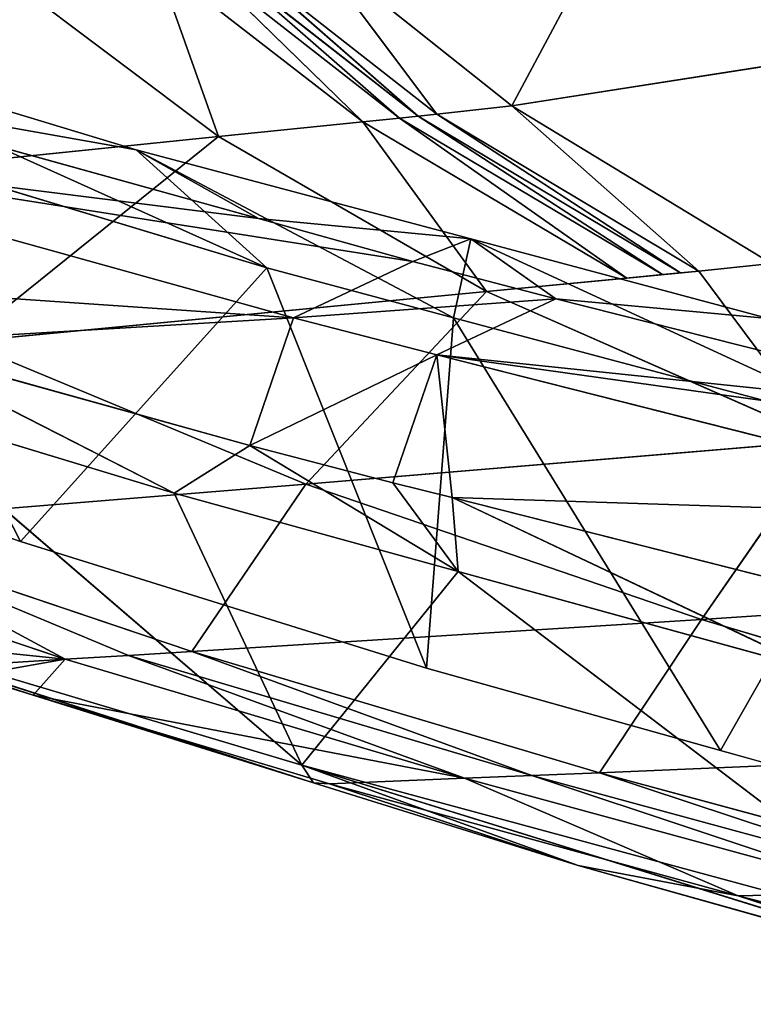
# Model space of a CAD drawing. Extents: x -198 to 196, y -199 to 198.
# Drawn here: x 147 to 152, y -188 to -181 of the extents above; entities that cross this region are included whole.
import ezdxf

# ---------------------------------------------------------------- set-up
doc = ezdxf.new("R2010")
doc.units = 0
doc.layers.get('0').update_dxf_attribs({"color": 13, "linetype": 'CONTINUOUS'})

# ---------------------------------------------------------------- blocks, each defined once
blk = doc.blocks.new('COMPONENT_1')
for p, q in [((-152.417, -181.8807, 125.658), (-153.2432, -180.3349, 136.2302)), ((-150.9363, -180.7008, 136.2302), (-152.417, -181.8807, 125.658)), ((-151.8661, -181.942, 125.658), (-150.9363, -180.7008, 136.2302)), ((-150.3691, -180.765, 136.2302), (-151.8661, -181.942, 125.658)), ((-151.7293, -181.9559, 125.658), (-150.3691, -180.765, 136.2302)), ((-150.2281, -180.7796, 136.2302), (-151.7293, -181.9559, 125.658)), ((-151.5931, -181.9697, 125.658), (-150.2281, -180.7796, 136.2302)), ((-150.0876, -180.7941, 136.2302), (-151.5931, -181.9697, 125.658)), ((-151.3224, -181.9972, 125.658), (-150.0876, -180.7941, 136.2302)), ((-149.8082, -180.823, 136.2302), (-151.3224, -181.9972, 125.658)), ((-150.2616, -182.1053, 125.658), (-149.8082, -180.823, 136.2302)), ((-148.7107, -180.937, 136.2302), (-150.2616, -182.1053, 125.658)), ((-146.7174, -181.3142, 95.8299), (-149.6575, -182.202, 84.5415)), ((-154.666, -181.5293, 125.658), (-152.417, -181.8807, 125.658)), ((-147.1115, -181.7528, 90.425), (-150.5568, -182.7085, 77.6395)), ((-147.1115, -181.7528, 90.425), (-149.6575, -182.202, 84.5415)), ((-152.417, -181.8807, 125.658), (-154.3264, -183.0372, 115.1296)), ((-153.7913, -183.0938, 115.1296), (-152.417, -181.8807, 125.658)), ((-152.417, -181.8807, 125.658), (-151.8661, -181.942, 125.658)), ((-151.8661, -181.942, 125.658), (-153.7913, -183.0938, 115.1296)), ((-153.6585, -183.1066, 115.1296), (-151.8661, -181.942, 125.658)), ((-151.7293, -181.9559, 125.658), (-153.6585, -183.1066, 115.1296)), ((-153.5262, -183.1193, 115.1296), (-151.7293, -181.9559, 125.658)), ((-151.5931, -181.9697, 125.658), (-153.5262, -183.1193, 115.1296)), ((-153.2633, -183.1445, 115.1296), (-151.5931, -181.9697, 125.658)), ((-151.3224, -181.9972, 125.658), (-153.2633, -183.1445, 115.1296)), ((-152.2329, -183.2434, 115.1296), (-151.3224, -181.9972, 125.658)), ((-151.8661, -181.942, 125.658), (-151.7293, -181.9559, 125.658)), ((-151.7293, -181.9559, 125.658), (-151.5931, -181.9697, 125.658)), ((-151.5931, -181.9697, 125.658), (-151.3224, -181.9972, 125.658)), ((-151.3224, -181.9972, 125.658), (-150.2616, -182.1053, 125.658)), ((-147.254, -182.0544, 97.7835), (-150.6188, -183.0705, 84.8646)), ((-147.254, -182.0544, 97.7835), (-148.8074, -185.0789, 93.0427)), ((-150.2616, -182.1053, 125.658), (-152.2329, -183.2434, 115.1296)), ((-150.2616, -182.1053, 125.658), (-146.3033, -182.5127, 125.658)), ((-148.3852, -183.6126, 115.1296), (-150.2616, -182.1053, 125.658)), ((-149.6575, -182.202, 84.5415), (-152.1161, -182.8575, 75.5558)), ((-146.2313, -182.1645, 90.2262), (-150.8146, -183.4359, 73.2176)), ((-149.6575, -182.202, 84.5415), (-150.6188, -183.0705, 84.8646)), ((-149.6575, -182.202, 84.5415), (-150.5568, -182.7085, 77.6395)), ((-150.5568, -182.7085, 77.6395), (-152.1161, -182.8575, 75.5558)), ((-150.5568, -182.7085, 77.6395), (-151.6914, -183.0233, 73.4291)), ((-152.1161, -182.8575, 75.5558), (-154.3037, -183.4408, 67.5602)), ((-152.7424, -183.2966, 69.6237), (-152.1161, -182.8575, 75.5558)), ((-151.6914, -183.0233, 73.4291), (-152.1161, -182.8575, 75.5558)), ((-154.3264, -183.0372, 115.1296), (-153.7913, -183.0938, 115.1296)), ((-151.6914, -183.0233, 73.4291), (-152.7424, -183.2966, 69.6237)), ((-150.6188, -183.0705, 84.8646), (-151.9904, -183.4362, 79.8516)), ((-151.7919, -186.0088, 81.8508), (-150.6188, -183.0705, 84.8646)), ((-150.8146, -183.4359, 73.2176), (-151.6914, -183.0233, 73.4291)), ((-148.8074, -185.0789, 93.0427), (-150.6188, -183.0705, 84.8646)), ((-154.7214, -184.339, 104.6531), (-153.7913, -183.0938, 115.1296)), ((-153.7913, -183.0938, 115.1296), (-153.6585, -183.1066, 115.1296)), ((-153.6585, -183.1066, 115.1296), (-153.5262, -183.1193, 115.1296)), ((-153.5262, -183.1193, 115.1296), (-153.2633, -183.1445, 115.1296)), ((-152.2329, -183.2434, 115.1296), (-153.2633, -183.1445, 115.1296)), ((-152.7424, -183.2966, 69.6237), (-156.134, -184.1544, 57.4664)), ((-154.7214, -184.339, 104.6531), (-152.2329, -183.2434, 115.1296)), ((-152.7424, -183.2966, 69.6237), (-154.3037, -183.4408, 67.5602)), ((-151.8661, -183.7094, 69.4105), (-152.7424, -183.2966, 69.6237)), ((-150.905, -184.6574, 104.6531), (-152.2329, -183.2434, 115.1296)), ((-152.2329, -183.2434, 115.1296), (-148.3852, -183.6126, 115.1296)), ((-151.9904, -183.4362, 79.8516), (-155.2636, -184.3089, 67.8885)), ((-153.9507, -186.6143, 74.0677), (-151.9904, -183.4362, 79.8516)), ((-151.7919, -186.0088, 81.8508), (-151.9904, -183.4362, 79.8516)), ((-151.8661, -183.7094, 69.4105), (-150.8146, -183.4359, 73.2176)), ((-150.493, -184.3739, 73.1968), (-150.8146, -183.4359, 73.2176)), ((-148.3852, -183.6126, 115.1296), (-150.905, -184.6574, 104.6531)), ((-150.493, -184.3739, 73.1968), (-147.7644, -183.617, 83.3223)), ((-149.9375, -184.7253, 75.3811), (-147.7644, -183.617, 83.3223)), ((-151.8661, -183.7094, 69.4105), (-156.5991, -184.9064, 52.4449)), ((-151.8661, -183.7094, 69.4105), (-151.5447, -184.6475, 69.3885)), ((-147.7952, -184.0751, 83.3667), (-150.875, -186.7231, 75.7953)), ((-149.9375, -184.7253, 75.3811), (-147.7952, -184.0751, 83.3667)), ((-153.9507, -186.6143, 74.0677), (-155.2636, -184.3089, 67.8885)), ((-154.7214, -184.339, 104.6531), (-150.905, -184.6574, 104.6531)), ((-154.7214, -184.339, 104.6531), (-153.812, -185.6529, 94.2222)), ((-150.493, -184.3739, 73.1968), (-152.0227, -185.2987, 67.8812)), ((-151.5447, -184.6475, 69.3885), (-150.493, -184.3739, 73.1968)), ((-149.9375, -184.7253, 75.3811), (-150.493, -184.3739, 73.1968)), ((-153.812, -185.6529, 94.2222), (-150.905, -184.6574, 104.6531)), ((-151.5447, -184.6475, 69.3885), (-152.0227, -185.2987, 67.8812)), ((-151.9799, -184.7575, 67.8286), (-151.5447, -184.6475, 69.3885)), ((-147.2919, -184.9512, 104.6531), (-150.905, -184.6574, 104.6531)), ((-150.905, -184.6574, 104.6531), (-150.0669, -185.8872, 94.2222)), ((-147.5219, -184.6402, 98.072), (-148.8074, -185.0789, 93.0427)), ((-152.0227, -185.2987, 67.8812), (-149.9375, -184.7253, 75.3811)), ((-150.875, -186.7231, 75.7953), (-149.9375, -184.7253, 75.3811)), ((-156.2783, -185.8446, 52.421), (-151.9799, -184.7575, 67.8286)), ((-154.6576, -186.0232, 58.4042), (-151.9799, -184.7575, 67.8286)), ((-152.0227, -185.2987, 67.8812), (-151.9799, -184.7575, 67.8286)), ((-150.0669, -185.8872, 94.2222), (-147.2919, -184.9512, 104.6531)), ((-149.1358, -185.9448, 94.2222), (-147.2919, -184.9512, 104.6531)), ((-146.3981, -185.0235, 104.6531), (-149.1358, -185.9448, 94.2222)), ((-148.8074, -185.0789, 93.0427), (-151.7919, -186.0088, 81.8508)), ((-152.0227, -185.2987, 67.8812), (-155.5626, -187.9904, 58.8051)), ((-154.6576, -186.0232, 58.4042), (-152.0227, -185.2987, 67.8812)), ((-150.875, -186.7231, 75.7953), (-152.0227, -185.2987, 67.8812)), ((-153.812, -185.6529, 94.2222), (-157.6679, -185.3963, 94.2222)), ((-150.9611, -186.8515, 83.8352), (-146.3426, -185.3701, 92.8446)), ((-150.875, -186.7231, 75.7953), (-146.3426, -185.3701, 92.8446)), ((-157.0247, -186.6096, 83.8274), (-153.812, -185.6529, 94.2222)), ((-150.0669, -185.8872, 94.2222), (-153.812, -185.6529, 94.2222)), ((-153.812, -185.6529, 94.2222), (-153.0614, -186.7773, 83.8274)), ((-147.6207, -185.7859, 96.7088), (-149.1358, -185.9448, 94.2222)), ((-153.0614, -186.7773, 83.8274), (-150.0669, -185.8872, 94.2222)), ((-150.0669, -185.8872, 94.2222), (-152.5656, -186.7978, 83.8274)), ((-149.6014, -185.916, 94.2222), (-150.0669, -185.8872, 94.2222)), ((-152.5656, -186.7978, 83.8274), (-149.6014, -185.916, 94.2222)), ((-149.6014, -185.916, 94.2222), (-152.07, -186.8184, 83.8274)), ((-152.07, -186.8184, 83.8274), (-149.1358, -185.9448, 94.2222)), ((-149.1358, -185.9448, 94.2222), (-149.6014, -185.916, 94.2222)), ((-149.1358, -185.9448, 94.2222), (-148.9001, -186.2084, 91.7052)), ((-149.1358, -185.9448, 94.2222), (-148.443, -186.0657, 93.4507)), ((-151.7919, -186.0088, 81.8508), (-153.9507, -186.6143, 74.0677)), ((-148.9001, -186.2084, 91.7052), (-148.443, -186.0657, 93.4507)), ((-148.9001, -186.2084, 91.7052), (-152.07, -186.8184, 83.8274)), ((-151.0787, -186.8597, 83.8274), (-148.9001, -186.2084, 91.7052)), ((-150.9611, -186.8515, 83.8352), (-148.9001, -186.2084, 91.7052)), ((-153.0614, -186.7773, 83.8274), (-157.0247, -186.6096, 83.8274)), ((-153.9507, -186.6143, 74.0677), (-156.8143, -187.4176, 63.7432)), ((-156.5283, -188.4762, 63.108), (-150.875, -186.7231, 75.7953)), ((-155.5626, -187.9904, 58.8051), (-150.875, -186.7231, 75.7953)), ((-150.875, -186.7231, 75.7953), (-152.9054, -187.4582, 76.4106)), ((-150.875, -186.7231, 75.7953), (-150.9611, -186.8515, 83.8352)), ((-156.2166, -187.6336, 73.459), (-153.0614, -186.7773, 83.8274)), ((-153.0614, -186.7773, 83.8274), (-155.6823, -187.6453, 73.459)), ((-155.6823, -187.6453, 73.459), (-152.5656, -186.7978, 83.8274)), ((-152.5656, -186.7978, 83.8274), (-155.1481, -187.657, 73.459)), ((-155.1481, -187.657, 73.459), (-152.07, -186.8184, 83.8274)), ((-152.07, -186.8184, 83.8274), (-154.0812, -187.6805, 73.459)), ((-152.5656, -186.7978, 83.8274), (-153.0614, -186.7773, 83.8274)), ((-152.07, -186.8184, 83.8274), (-152.5656, -186.7978, 83.8274)), ((-151.0787, -186.8597, 83.8274), (-152.07, -186.8184, 83.8274)), ((-154.0812, -187.6805, 73.459), (-151.0787, -186.8597, 83.8274)), ((-152.9054, -187.4582, 76.4106), (-150.9611, -186.8515, 83.8352)), ((-152.9054, -187.4582, 76.4106), (-151.0787, -186.8597, 83.8274)), ((-156.5283, -188.4762, 63.108), (-152.9054, -187.4582, 76.4106)), ((-152.9054, -187.4582, 76.4106), (-154.0812, -187.6805, 73.459)), ((-157.1648, -188.4783, 63.1075), (-154.0812, -187.6805, 73.459)), ((-154.0812, -187.6805, 73.459), (-156.5283, -188.4762, 63.108)), ((-154.0812, -187.6805, 73.459), (-155.1481, -187.657, 73.459))]:
    blk.add_line(p, q)
at = {"color": 253}
mesh = blk.add_polyface(dxfattribs=at)
corners = [(-157.9576, -179.0357, 136.2302), (-154.666, -181.5293, 125.658), (-153.2432, -180.3349, 136.2302)]
mesh.append_faces([[corners[k] for k in face] for face in [(0, 1, 2)]], dxfattribs={"color": 253})
mesh = blk.add_polyface(dxfattribs=at)
corners = [(-153.2432, -180.3349, 136.2302), (-154.666, -181.5293, 125.658), (-152.417, -181.8807, 125.658)]
mesh.append_faces([[corners[k] for k in face] for face in [(0, 1, 2)]], dxfattribs={"color": 253})
mesh = blk.add_polyface(dxfattribs=at)
corners = [(-153.2432, -180.3349, 136.2302), (-152.417, -181.8807, 125.658), (-150.9363, -180.7008, 136.2302)]
mesh.append_faces([[corners[k] for k in face] for face in [(0, 1, 2)]], dxfattribs={"color": 253})
mesh = blk.add_polyface(dxfattribs=at)
corners = [(-150.9363, -180.7008, 136.2302), (-152.417, -181.8807, 125.658), (-151.8661, -181.942, 125.658)]
mesh.append_faces([[corners[k] for k in face] for face in [(0, 1, 2)]], dxfattribs={"color": 253})
mesh = blk.add_polyface(dxfattribs=at)
corners = [(-150.9363, -180.7008, 136.2302), (-151.8661, -181.942, 125.658), (-150.3691, -180.765, 136.2302)]
mesh.append_faces([[corners[k] for k in face] for face in [(0, 1, 2)]], dxfattribs={"color": 253})
mesh = blk.add_polyface(dxfattribs=at)
corners = [(-150.3691, -180.765, 136.2302), (-151.8661, -181.942, 125.658), (-151.7293, -181.9559, 125.658)]
mesh.append_faces([[corners[k] for k in face] for face in [(0, 1, 2)]], dxfattribs={"color": 253})
mesh = blk.add_polyface(dxfattribs=at)
corners = [(-150.3691, -180.765, 136.2302), (-151.7293, -181.9559, 125.658), (-150.2281, -180.7796, 136.2302)]
mesh.append_faces([[corners[k] for k in face] for face in [(0, 1, 2)]], dxfattribs={"color": 253})
mesh = blk.add_polyface(dxfattribs=at)
corners = [(-150.2281, -180.7796, 136.2302), (-151.7293, -181.9559, 125.658), (-151.5931, -181.9697, 125.658)]
mesh.append_faces([[corners[k] for k in face] for face in [(0, 1, 2)]], dxfattribs={"color": 253})
mesh = blk.add_polyface(dxfattribs=at)
corners = [(-150.2281, -180.7796, 136.2302), (-151.5931, -181.9697, 125.658), (-150.0876, -180.7941, 136.2302)]
mesh.append_faces([[corners[k] for k in face] for face in [(0, 1, 2)]], dxfattribs={"color": 253})
mesh = blk.add_polyface(dxfattribs=at)
corners = [(-150.0876, -180.7941, 136.2302), (-151.5931, -181.9697, 125.658), (-151.3224, -181.9972, 125.658)]
mesh.append_faces([[corners[k] for k in face] for face in [(0, 1, 2)]], dxfattribs={"color": 253})
mesh = blk.add_polyface(dxfattribs=at)
corners = [(-150.0876, -180.7941, 136.2302), (-151.3224, -181.9972, 125.658), (-149.8082, -180.823, 136.2302)]
mesh.append_faces([[corners[k] for k in face] for face in [(0, 1, 2)]], dxfattribs={"color": 253})
mesh = blk.add_polyface(dxfattribs=at)
corners = [(-149.8082, -180.823, 136.2302), (-151.3224, -181.9972, 125.658), (-150.2616, -182.1053, 125.658)]
mesh.append_faces([[corners[k] for k in face] for face in [(0, 1, 2)]], dxfattribs={"color": 253})
mesh = blk.add_polyface(dxfattribs=at)
corners = [(-149.8082, -180.823, 136.2302), (-150.2616, -182.1053, 125.658), (-148.7107, -180.937, 136.2302)]
mesh.append_faces([[corners[k] for k in face] for face in [(0, 1, 2)]], dxfattribs={"color": 253})
mesh = blk.add_polyface(dxfattribs=at)
corners = [(-148.7107, -180.937, 136.2302), (-150.2616, -182.1053, 125.658), (-146.3033, -182.5127, 125.658)]
mesh.append_faces([[corners[k] for k in face] for face in [(0, 1, 2)]], dxfattribs={"color": 253})
mesh = blk.add_polyface(dxfattribs=at)
corners = [(-150.6188, -183.0705, 84.8646), (-146.7174, -181.3142, 95.8299), (-149.6575, -182.202, 84.5415), (-147.254, -182.0544, 97.7835), (-145.7736, -181.0292, 99.4537), (-146.7372, -181.8983, 99.7676)]
mesh.append_faces([[corners[k] for k in face] for face in [(0, 1, 2), (4, 3, 5)]], dxfattribs={"vtx0": -1, "color": 253})
mesh.append_faces([[corners[k] for k in face] for face in [(1, 3, 4)]], dxfattribs={"vtx0": -1, "vtx1": -1, "color": 253})
mesh.append_faces([[corners[k] for k in face] for face in [(1, 0, 3)]], dxfattribs={"vtx0": -1, "vtx2": -1, "color": 253})
mesh = blk.add_polyface(dxfattribs=at)
corners = [(-146.7174, -181.3142, 95.8299), (-147.1115, -181.7528, 90.425), (-149.6575, -182.202, 84.5415)]
mesh.append_faces([[corners[k] for k in face] for face in [(0, 1, 2)]], dxfattribs={"color": 253})
mesh = blk.add_polyface(dxfattribs=at)
corners = [(-154.666, -181.5293, 125.658), (-154.3264, -183.0372, 115.1296), (-152.417, -181.8807, 125.658)]
mesh.append_faces([[corners[k] for k in face] for face in [(0, 1, 2)]], dxfattribs={"color": 253})
mesh = blk.add_polyface(dxfattribs=at)
corners = [(-151.6914, -183.0233, 73.4291), (-146.2313, -182.1645, 90.2262), (-150.8146, -183.4359, 73.2176), (-150.5568, -182.7085, 77.6395), (-147.1115, -181.7528, 90.425)]
mesh.append_faces([[corners[k] for k in face] for face in [(0, 1, 2), (1, 3, 4)]], dxfattribs={"vtx0": -1, "color": 253})
mesh.append_faces([[corners[k] for k in face] for face in [(1, 0, 3)]], dxfattribs={"vtx0": -1, "vtx2": -1, "color": 253})
mesh = blk.add_polyface(dxfattribs=at)
corners = [(-147.1115, -181.7528, 90.425), (-150.5568, -182.7085, 77.6395), (-149.6575, -182.202, 84.5415)]
mesh.append_faces([[corners[k] for k in face] for face in [(0, 1, 2)]], dxfattribs={"color": 253})
mesh = blk.add_polyface(dxfattribs=at)
corners = [(-152.417, -181.8807, 125.658), (-154.3264, -183.0372, 115.1296), (-153.7913, -183.0938, 115.1296)]
mesh.append_faces([[corners[k] for k in face] for face in [(0, 1, 2)]], dxfattribs={"color": 253})
mesh = blk.add_polyface(dxfattribs=at)
corners = [(-152.417, -181.8807, 125.658), (-153.7913, -183.0938, 115.1296), (-151.8661, -181.942, 125.658)]
mesh.append_faces([[corners[k] for k in face] for face in [(0, 1, 2)]], dxfattribs={"color": 253})
mesh = blk.add_polyface(dxfattribs=at)
corners = [(-151.8661, -181.942, 125.658), (-153.7913, -183.0938, 115.1296), (-153.6585, -183.1066, 115.1296)]
mesh.append_faces([[corners[k] for k in face] for face in [(0, 1, 2)]], dxfattribs={"color": 253})
mesh = blk.add_polyface(dxfattribs=at)
corners = [(-151.8661, -181.942, 125.658), (-153.6585, -183.1066, 115.1296), (-151.7293, -181.9559, 125.658)]
mesh.append_faces([[corners[k] for k in face] for face in [(0, 1, 2)]], dxfattribs={"color": 253})
mesh = blk.add_polyface(dxfattribs=at)
corners = [(-151.7293, -181.9559, 125.658), (-153.6585, -183.1066, 115.1296), (-153.5262, -183.1193, 115.1296)]
mesh.append_faces([[corners[k] for k in face] for face in [(0, 1, 2)]], dxfattribs={"color": 253})
mesh = blk.add_polyface(dxfattribs=at)
corners = [(-151.7293, -181.9559, 125.658), (-153.5262, -183.1193, 115.1296), (-151.5931, -181.9697, 125.658)]
mesh.append_faces([[corners[k] for k in face] for face in [(0, 1, 2)]], dxfattribs={"color": 253})
mesh = blk.add_polyface(dxfattribs=at)
corners = [(-151.5931, -181.9697, 125.658), (-153.5262, -183.1193, 115.1296), (-153.2633, -183.1445, 115.1296)]
mesh.append_faces([[corners[k] for k in face] for face in [(0, 1, 2)]], dxfattribs={"color": 253})
mesh = blk.add_polyface(dxfattribs=at)
corners = [(-151.5931, -181.9697, 125.658), (-153.2633, -183.1445, 115.1296), (-151.3224, -181.9972, 125.658)]
mesh.append_faces([[corners[k] for k in face] for face in [(0, 1, 2)]], dxfattribs={"color": 253})
mesh = blk.add_polyface(dxfattribs=at)
corners = [(-151.3224, -181.9972, 125.658), (-153.2633, -183.1445, 115.1296), (-152.2329, -183.2434, 115.1296)]
mesh.append_faces([[corners[k] for k in face] for face in [(0, 1, 2)]], dxfattribs={"color": 253})
mesh = blk.add_polyface(dxfattribs=at)
corners = [(-151.3224, -181.9972, 125.658), (-152.2329, -183.2434, 115.1296), (-150.2616, -182.1053, 125.658)]
mesh.append_faces([[corners[k] for k in face] for face in [(0, 1, 2)]], dxfattribs={"color": 253})
mesh = blk.add_polyface(dxfattribs=at)
corners = [(-147.254, -182.0544, 97.7835), (-150.6188, -183.0705, 84.8646), (-148.8074, -185.0789, 93.0427)]
mesh.append_faces([[corners[k] for k in face] for face in [(0, 1, 2)]], dxfattribs={"color": 253})
mesh = blk.add_polyface(dxfattribs=at)
corners = [(-147.254, -182.0544, 97.7835), (-148.8074, -185.0789, 93.0427), (-147.5219, -184.6402, 98.072)]
mesh.append_faces([[corners[k] for k in face] for face in [(0, 1, 2)]], dxfattribs={"color": 253})
mesh = blk.add_polyface(dxfattribs=at)
corners = [(-150.2616, -182.1053, 125.658), (-152.2329, -183.2434, 115.1296), (-148.3852, -183.6126, 115.1296)]
mesh.append_faces([[corners[k] for k in face] for face in [(0, 1, 2)]], dxfattribs={"color": 253})
mesh = blk.add_polyface(dxfattribs=at)
corners = [(-150.2616, -182.1053, 125.658), (-148.3852, -183.6126, 115.1296), (-146.3033, -182.5127, 125.658)]
mesh.append_faces([[corners[k] for k in face] for face in [(0, 1, 2)]], dxfattribs={"color": 253})
mesh = blk.add_polyface(dxfattribs=at)
corners = [(-155.2636, -184.3089, 67.8885), (-152.1161, -182.8575, 75.5558), (-154.3037, -183.4408, 67.5602), (-151.9904, -183.4362, 79.8516), (-149.6575, -182.202, 84.5415), (-150.6188, -183.0705, 84.8646)]
mesh.append_faces([[corners[k] for k in face] for face in [(0, 1, 2), (4, 3, 5)]], dxfattribs={"vtx0": -1, "color": 253})
mesh.append_faces([[corners[k] for k in face] for face in [(1, 3, 4)]], dxfattribs={"vtx0": -1, "vtx1": -1, "color": 253})
mesh.append_faces([[corners[k] for k in face] for face in [(1, 0, 3)]], dxfattribs={"vtx0": -1, "vtx2": -1, "color": 253})
mesh = blk.add_polyface(dxfattribs=at)
corners = [(-149.6575, -182.202, 84.5415), (-150.5568, -182.7085, 77.6395), (-152.1161, -182.8575, 75.5558)]
mesh.append_faces([[corners[k] for k in face] for face in [(0, 1, 2)]], dxfattribs={"color": 253})
mesh = blk.add_polyface(dxfattribs=at)
corners = [(-150.8146, -183.4359, 73.2176), (-147.7644, -183.617, 83.3223), (-150.493, -184.3739, 73.1968), (-145.9073, -183.1019, 90.2142), (-146.2313, -182.1645, 90.2262)]
mesh.append_faces([[corners[k] for k in face] for face in [(0, 1, 2), (3, 0, 4)]], dxfattribs={"vtx0": -1, "color": 253})
mesh.append_faces([[corners[k] for k in face] for face in [(1, 0, 3)]], dxfattribs={"vtx0": -1, "vtx1": -1, "color": 253})
mesh = blk.add_polyface(dxfattribs=at)
corners = [(-150.5568, -182.7085, 77.6395), (-151.6914, -183.0233, 73.4291), (-152.1161, -182.8575, 75.5558)]
mesh.append_faces([[corners[k] for k in face] for face in [(0, 1, 2)]], dxfattribs={"color": 253})
mesh = blk.add_polyface(dxfattribs=at)
corners = [(-152.1161, -182.8575, 75.5558), (-152.7424, -183.2966, 69.6237), (-154.3037, -183.4408, 67.5602)]
mesh.append_faces([[corners[k] for k in face] for face in [(0, 1, 2)]], dxfattribs={"color": 253})
mesh = blk.add_polyface(dxfattribs=at)
corners = [(-152.1161, -182.8575, 75.5558), (-151.6914, -183.0233, 73.4291), (-152.7424, -183.2966, 69.6237)]
mesh.append_faces([[corners[k] for k in face] for face in [(0, 1, 2)]], dxfattribs={"color": 253})
mesh = blk.add_polyface(dxfattribs=at)
corners = [(-154.3264, -183.0372, 115.1296), (-154.7214, -184.339, 104.6531), (-153.7913, -183.0938, 115.1296)]
mesh.append_faces([[corners[k] for k in face] for face in [(0, 1, 2)]], dxfattribs={"color": 253})
mesh = blk.add_polyface(dxfattribs=at)
corners = [(-152.7424, -183.2966, 69.6237), (-150.8146, -183.4359, 73.2176), (-151.8661, -183.7094, 69.4105), (-151.6914, -183.0233, 73.4291)]
mesh.append_faces([[corners[k] for k in face] for face in [(0, 1, 2), (1, 0, 3)]], dxfattribs={"vtx0": -1, "color": 253})
mesh = blk.add_polyface(dxfattribs=at)
corners = [(-150.6188, -183.0705, 84.8646), (-151.9904, -183.4362, 79.8516), (-151.7919, -186.0088, 81.8508)]
mesh.append_faces([[corners[k] for k in face] for face in [(0, 1, 2)]], dxfattribs={"color": 253})
mesh = blk.add_polyface(dxfattribs=at)
corners = [(-150.6188, -183.0705, 84.8646), (-151.7919, -186.0088, 81.8508), (-148.8074, -185.0789, 93.0427)]
mesh.append_faces([[corners[k] for k in face] for face in [(0, 1, 2)]], dxfattribs={"color": 253})
mesh = blk.add_polyface(dxfattribs=at)
corners = [(-152.2329, -183.2434, 115.1296), (-153.7913, -183.0938, 115.1296), (-154.7214, -184.339, 104.6531), (-153.2633, -183.1445, 115.1296), (-153.5262, -183.1193, 115.1296), (-153.6585, -183.1066, 115.1296)]
mesh.append_faces([[corners[k] for k in face] for face in [(0, 1, 2), (1, 4, 5)]], dxfattribs={"vtx0": -1, "color": 253})
mesh.append_faces([[corners[k] for k in face] for face in [(1, 0, 3), (1, 3, 4)]], dxfattribs={"vtx0": -1, "vtx2": -1, "color": 253})
mesh = blk.add_polyface(dxfattribs=at)
corners = [(-157.4747, -184.4934, 52.6608), (-151.8661, -183.7094, 69.4105), (-156.5991, -184.9064, 52.4449), (-156.134, -184.1544, 57.4664), (-152.7424, -183.2966, 69.6237)]
mesh.append_faces([[corners[k] for k in face] for face in [(0, 1, 2), (1, 3, 4)]], dxfattribs={"vtx0": -1, "color": 253})
mesh.append_faces([[corners[k] for k in face] for face in [(1, 0, 3)]], dxfattribs={"vtx0": -1, "vtx2": -1, "color": 253})
mesh = blk.add_polyface(dxfattribs=at)
corners = [(-152.7424, -183.2966, 69.6237), (-156.134, -184.1544, 57.4664), (-154.3037, -183.4408, 67.5602)]
mesh.append_faces([[corners[k] for k in face] for face in [(0, 1, 2)]], dxfattribs={"color": 253})
mesh = blk.add_polyface(dxfattribs=at)
corners = [(-152.2329, -183.2434, 115.1296), (-154.7214, -184.339, 104.6531), (-150.905, -184.6574, 104.6531)]
mesh.append_faces([[corners[k] for k in face] for face in [(0, 1, 2)]], dxfattribs={"color": 253})
mesh = blk.add_polyface(dxfattribs=at)
corners = [(-152.2329, -183.2434, 115.1296), (-150.905, -184.6574, 104.6531), (-148.3852, -183.6126, 115.1296)]
mesh.append_faces([[corners[k] for k in face] for face in [(0, 1, 2)]], dxfattribs={"color": 253})
mesh = blk.add_polyface(dxfattribs=at)
corners = [(-151.9904, -183.4362, 79.8516), (-155.2636, -184.3089, 67.8885), (-153.9507, -186.6143, 74.0677)]
mesh.append_faces([[corners[k] for k in face] for face in [(0, 1, 2)]], dxfattribs={"color": 253})
mesh = blk.add_polyface(dxfattribs=at)
corners = [(-151.9904, -183.4362, 79.8516), (-153.9507, -186.6143, 74.0677), (-151.7919, -186.0088, 81.8508)]
mesh.append_faces([[corners[k] for k in face] for face in [(0, 1, 2)]], dxfattribs={"color": 253})
mesh = blk.add_polyface(dxfattribs=at)
corners = [(-151.8661, -183.7094, 69.4105), (-150.493, -184.3739, 73.1968), (-151.5447, -184.6475, 69.3885), (-150.8146, -183.4359, 73.2176)]
mesh.append_faces([[corners[k] for k in face] for face in [(0, 1, 2), (1, 0, 3)]], dxfattribs={"vtx0": -1, "color": 253})
mesh = blk.add_polyface(dxfattribs=at)
corners = [(-148.3852, -183.6126, 115.1296), (-150.905, -184.6574, 104.6531), (-147.2919, -184.9512, 104.6531)]
mesh.append_faces([[corners[k] for k in face] for face in [(0, 1, 2)]], dxfattribs={"color": 253})
mesh = blk.add_polyface(dxfattribs=at)
corners = [(-147.7644, -183.617, 83.3223), (-149.9375, -184.7253, 75.3811), (-150.493, -184.3739, 73.1968)]
mesh.append_faces([[corners[k] for k in face] for face in [(0, 1, 2)]], dxfattribs={"color": 253})
mesh = blk.add_polyface(dxfattribs=at)
corners = [(-147.7644, -183.617, 83.3223), (-147.7952, -184.0751, 83.3667), (-149.9375, -184.7253, 75.3811)]
mesh.append_faces([[corners[k] for k in face] for face in [(0, 1, 2)]], dxfattribs={"color": 253})
mesh = blk.add_polyface(dxfattribs=at)
corners = [(-156.5991, -184.9064, 52.4449), (-151.9799, -184.7575, 67.8286), (-156.2783, -185.8446, 52.421), (-151.8661, -183.7094, 69.4105), (-151.5447, -184.6475, 69.3885)]
mesh.append_faces([[corners[k] for k in face] for face in [(0, 1, 2), (1, 3, 4)]], dxfattribs={"vtx0": -1, "color": 253})
mesh.append_faces([[corners[k] for k in face] for face in [(1, 0, 3)]], dxfattribs={"vtx0": -1, "vtx2": -1, "color": 253})
mesh = blk.add_polyface(dxfattribs=at)
corners = [(-147.7952, -184.0751, 83.3667), (-146.3426, -185.3701, 92.8446), (-150.875, -186.7231, 75.7953)]
mesh.append_faces([[corners[k] for k in face] for face in [(0, 1, 2)]], dxfattribs={"color": 253})
mesh = blk.add_polyface(dxfattribs=at)
corners = [(-147.7952, -184.0751, 83.3667), (-150.875, -186.7231, 75.7953), (-149.9375, -184.7253, 75.3811)]
mesh.append_faces([[corners[k] for k in face] for face in [(0, 1, 2)]], dxfattribs={"color": 253})
mesh = blk.add_polyface(dxfattribs=at)
corners = [(-155.2636, -184.3089, 67.8885), (-156.8143, -187.4176, 63.7432), (-153.9507, -186.6143, 74.0677)]
mesh.append_faces([[corners[k] for k in face] for face in [(0, 1, 2)]], dxfattribs={"color": 253})
mesh = blk.add_polyface(dxfattribs=at)
corners = [(-154.7214, -184.339, 104.6531), (-157.6679, -185.3963, 94.2222), (-153.812, -185.6529, 94.2222)]
mesh.append_faces([[corners[k] for k in face] for face in [(0, 1, 2)]], dxfattribs={"color": 253})
mesh = blk.add_polyface(dxfattribs=at)
corners = [(-154.7214, -184.339, 104.6531), (-153.812, -185.6529, 94.2222), (-150.905, -184.6574, 104.6531)]
mesh.append_faces([[corners[k] for k in face] for face in [(0, 1, 2)]], dxfattribs={"color": 253})
mesh = blk.add_polyface(dxfattribs=at)
corners = [(-150.493, -184.3739, 73.1968), (-149.9375, -184.7253, 75.3811), (-152.0227, -185.2987, 67.8812)]
mesh.append_faces([[corners[k] for k in face] for face in [(0, 1, 2)]], dxfattribs={"color": 253})
mesh = blk.add_polyface(dxfattribs=at)
corners = [(-150.493, -184.3739, 73.1968), (-152.0227, -185.2987, 67.8812), (-151.5447, -184.6475, 69.3885)]
mesh.append_faces([[corners[k] for k in face] for face in [(0, 1, 2)]], dxfattribs={"color": 253})
mesh = blk.add_polyface(dxfattribs=at)
corners = [(-150.905, -184.6574, 104.6531), (-153.812, -185.6529, 94.2222), (-150.0669, -185.8872, 94.2222)]
mesh.append_faces([[corners[k] for k in face] for face in [(0, 1, 2)]], dxfattribs={"color": 253})
mesh = blk.add_polyface(dxfattribs=at)
corners = [(-151.5447, -184.6475, 69.3885), (-152.0227, -185.2987, 67.8812), (-151.9799, -184.7575, 67.8286)]
mesh.append_faces([[corners[k] for k in face] for face in [(0, 1, 2)]], dxfattribs={"color": 253})
mesh = blk.add_polyface(dxfattribs=at)
corners = [(-150.905, -184.6574, 104.6531), (-150.0669, -185.8872, 94.2222), (-147.2919, -184.9512, 104.6531)]
mesh.append_faces([[corners[k] for k in face] for face in [(0, 1, 2)]], dxfattribs={"color": 253})
mesh = blk.add_polyface(dxfattribs=at)
corners = [(-149.9375, -184.7253, 75.3811), (-150.875, -186.7231, 75.7953), (-152.0227, -185.2987, 67.8812)]
mesh.append_faces([[corners[k] for k in face] for face in [(0, 1, 2)]], dxfattribs={"color": 253})
mesh = blk.add_polyface(dxfattribs=at)
corners = [(-151.9799, -184.7575, 67.8286), (-154.6576, -186.0232, 58.4042), (-156.2783, -185.8446, 52.421)]
mesh.append_faces([[corners[k] for k in face] for face in [(0, 1, 2)]], dxfattribs={"color": 253})
mesh = blk.add_polyface(dxfattribs=at)
corners = [(-151.9799, -184.7575, 67.8286), (-152.0227, -185.2987, 67.8812), (-154.6576, -186.0232, 58.4042)]
mesh.append_faces([[corners[k] for k in face] for face in [(0, 1, 2)]], dxfattribs={"color": 253})
mesh = blk.add_polyface(dxfattribs=at)
corners = [(-147.2919, -184.9512, 104.6531), (-149.6014, -185.916, 94.2222), (-149.1358, -185.9448, 94.2222), (-150.0669, -185.8872, 94.2222)]
mesh.append_faces([[corners[k] for k in face] for face in [(0, 1, 2), (1, 0, 3)]], dxfattribs={"vtx0": -1, "color": 253})
mesh = blk.add_polyface(dxfattribs=at)
corners = [(-147.2919, -184.9512, 104.6531), (-149.1358, -185.9448, 94.2222), (-146.3981, -185.0235, 104.6531)]
mesh.append_faces([[corners[k] for k in face] for face in [(0, 1, 2)]], dxfattribs={"color": 253})
mesh = blk.add_polyface(dxfattribs=at)
corners = [(-146.3981, -185.0235, 104.6531), (-149.1358, -185.9448, 94.2222), (-147.6207, -185.7859, 96.7088)]
mesh.append_faces([[corners[k] for k in face] for face in [(0, 1, 2)]], dxfattribs={"color": 253})
mesh = blk.add_polyface(dxfattribs=at)
corners = [(-152.0227, -185.2987, 67.8812), (-150.875, -186.7231, 75.7953), (-155.5626, -187.9904, 58.8051)]
mesh.append_faces([[corners[k] for k in face] for face in [(0, 1, 2)]], dxfattribs={"color": 253})
mesh = blk.add_polyface(dxfattribs=at)
corners = [(-152.0227, -185.2987, 67.8812), (-155.5626, -187.9904, 58.8051), (-154.6576, -186.0232, 58.4042)]
mesh.append_faces([[corners[k] for k in face] for face in [(0, 1, 2)]], dxfattribs={"color": 253})
mesh = blk.add_polyface(dxfattribs=at)
corners = [(-157.6679, -185.3963, 94.2222), (-157.0247, -186.6096, 83.8274), (-153.812, -185.6529, 94.2222)]
mesh.append_faces([[corners[k] for k in face] for face in [(0, 1, 2)]], dxfattribs={"color": 253})
mesh = blk.add_polyface(dxfattribs=at)
corners = [(-146.3426, -185.3701, 92.8446), (-148.9001, -186.2084, 91.7052), (-150.9611, -186.8515, 83.8352), (-148.443, -186.0657, 93.4507)]
mesh.append_faces([[corners[k] for k in face] for face in [(0, 1, 2), (1, 0, 3)]], dxfattribs={"vtx0": -1, "color": 253})
mesh = blk.add_polyface(dxfattribs=at)
corners = [(-146.3426, -185.3701, 92.8446), (-150.9611, -186.8515, 83.8352), (-150.875, -186.7231, 75.7953)]
mesh.append_faces([[corners[k] for k in face] for face in [(0, 1, 2)]], dxfattribs={"color": 253})
mesh = blk.add_polyface(dxfattribs=at)
corners = [(-153.812, -185.6529, 94.2222), (-157.0247, -186.6096, 83.8274), (-153.0614, -186.7773, 83.8274)]
mesh.append_faces([[corners[k] for k in face] for face in [(0, 1, 2)]], dxfattribs={"color": 253})
mesh = blk.add_polyface(dxfattribs=at)
corners = [(-153.812, -185.6529, 94.2222), (-153.0614, -186.7773, 83.8274), (-150.0669, -185.8872, 94.2222)]
mesh.append_faces([[corners[k] for k in face] for face in [(0, 1, 2)]], dxfattribs={"color": 253})
mesh = blk.add_polyface(dxfattribs=at)
corners = [(-148.2482, -185.9994, 94.2225), (-149.1358, -185.9448, 94.2222), (-148.443, -186.0657, 93.4507), (-147.6207, -185.7859, 96.7088)]
mesh.append_faces([[corners[k] for k in face] for face in [(0, 1, 2), (1, 0, 3)]], dxfattribs={"vtx0": -1, "color": 253})
mesh = blk.add_polyface(dxfattribs=at)
corners = [(-150.0669, -185.8872, 94.2222), (-153.0614, -186.7773, 83.8274), (-152.5656, -186.7978, 83.8274)]
mesh.append_faces([[corners[k] for k in face] for face in [(0, 1, 2)]], dxfattribs={"color": 253})
mesh = blk.add_polyface(dxfattribs=at)
corners = [(-150.0669, -185.8872, 94.2222), (-152.5656, -186.7978, 83.8274), (-149.6014, -185.916, 94.2222)]
mesh.append_faces([[corners[k] for k in face] for face in [(0, 1, 2)]], dxfattribs={"color": 253})
mesh = blk.add_polyface(dxfattribs=at)
corners = [(-149.6014, -185.916, 94.2222), (-152.5656, -186.7978, 83.8274), (-152.07, -186.8184, 83.8274)]
mesh.append_faces([[corners[k] for k in face] for face in [(0, 1, 2)]], dxfattribs={"color": 253})
mesh = blk.add_polyface(dxfattribs=at)
corners = [(-149.6014, -185.916, 94.2222), (-152.07, -186.8184, 83.8274), (-149.1358, -185.9448, 94.2222)]
mesh.append_faces([[corners[k] for k in face] for face in [(0, 1, 2)]], dxfattribs={"color": 253})
mesh = blk.add_polyface(dxfattribs=at)
corners = [(-149.1358, -185.9448, 94.2222), (-152.07, -186.8184, 83.8274), (-148.9001, -186.2084, 91.7052)]
mesh.append_faces([[corners[k] for k in face] for face in [(0, 1, 2)]], dxfattribs={"color": 253})
mesh = blk.add_polyface(dxfattribs=at)
corners = [(-149.1358, -185.9448, 94.2222), (-148.9001, -186.2084, 91.7052), (-148.443, -186.0657, 93.4507)]
mesh.append_faces([[corners[k] for k in face] for face in [(0, 1, 2)]], dxfattribs={"color": 253})
mesh = blk.add_polyface(dxfattribs=at)
corners = [(-150.9611, -186.8515, 83.8352), (-151.0787, -186.8597, 83.8274), (-152.9054, -187.4582, 76.4106), (-148.9001, -186.2084, 91.7052)]
mesh.append_faces([[corners[k] for k in face] for face in [(0, 1, 2), (1, 0, 3)]], dxfattribs={"vtx0": -1, "color": 253})
mesh = blk.add_polyface(dxfattribs=at)
corners = [(-148.9001, -186.2084, 91.7052), (-152.07, -186.8184, 83.8274), (-151.0787, -186.8597, 83.8274)]
mesh.append_faces([[corners[k] for k in face] for face in [(0, 1, 2)]], dxfattribs={"color": 253})
mesh = blk.add_polyface(dxfattribs=at)
corners = [(-157.0247, -186.6096, 83.8274), (-156.2166, -187.6336, 73.459), (-153.0614, -186.7773, 83.8274)]
mesh.append_faces([[corners[k] for k in face] for face in [(0, 1, 2)]], dxfattribs={"color": 253})
mesh = blk.add_polyface(dxfattribs=at)
corners = [(-150.875, -186.7231, 75.7953), (-156.5283, -188.4762, 63.108), (-155.5626, -187.9904, 58.8051)]
mesh.append_faces([[corners[k] for k in face] for face in [(0, 1, 2)]], dxfattribs={"color": 253})
mesh = blk.add_polyface(dxfattribs=at)
corners = [(-152.9054, -187.4582, 76.4106), (-156.5283, -188.4762, 63.108), (-150.875, -186.7231, 75.7953)]
mesh.append_faces([[corners[k] for k in face] for face in [(0, 1, 2)]], dxfattribs={"color": 253})
mesh = blk.add_polyface(dxfattribs=at)
corners = [(-150.9611, -186.8515, 83.8352), (-152.9054, -187.4582, 76.4106), (-150.875, -186.7231, 75.7953)]
mesh.append_faces([[corners[k] for k in face] for face in [(0, 1, 2)]], dxfattribs={"color": 253})
mesh = blk.add_polyface(dxfattribs=at)
corners = [(-153.0614, -186.7773, 83.8274), (-156.2166, -187.6336, 73.459), (-155.6823, -187.6453, 73.459)]
mesh.append_faces([[corners[k] for k in face] for face in [(0, 1, 2)]], dxfattribs={"color": 253})
mesh = blk.add_polyface(dxfattribs=at)
corners = [(-153.0614, -186.7773, 83.8274), (-155.6823, -187.6453, 73.459), (-152.5656, -186.7978, 83.8274)]
mesh.append_faces([[corners[k] for k in face] for face in [(0, 1, 2)]], dxfattribs={"color": 253})
mesh = blk.add_polyface(dxfattribs=at)
corners = [(-152.5656, -186.7978, 83.8274), (-155.6823, -187.6453, 73.459), (-155.1481, -187.657, 73.459)]
mesh.append_faces([[corners[k] for k in face] for face in [(0, 1, 2)]], dxfattribs={"color": 253})
mesh = blk.add_polyface(dxfattribs=at)
corners = [(-152.5656, -186.7978, 83.8274), (-155.1481, -187.657, 73.459), (-152.07, -186.8184, 83.8274)]
mesh.append_faces([[corners[k] for k in face] for face in [(0, 1, 2)]], dxfattribs={"color": 253})
mesh = blk.add_polyface(dxfattribs=at)
corners = [(-152.07, -186.8184, 83.8274), (-155.1481, -187.657, 73.459), (-154.0812, -187.6805, 73.459)]
mesh.append_faces([[corners[k] for k in face] for face in [(0, 1, 2)]], dxfattribs={"color": 253})
mesh = blk.add_polyface(dxfattribs=at)
corners = [(-152.07, -186.8184, 83.8274), (-154.0812, -187.6805, 73.459), (-151.0787, -186.8597, 83.8274)]
mesh.append_faces([[corners[k] for k in face] for face in [(0, 1, 2)]], dxfattribs={"color": 253})
mesh = blk.add_polyface(dxfattribs=at)
corners = [(-151.0787, -186.8597, 83.8274), (-154.0812, -187.6805, 73.459), (-152.9054, -187.4582, 76.4106)]
mesh.append_faces([[corners[k] for k in face] for face in [(0, 1, 2)]], dxfattribs={"color": 253})
mesh = blk.add_polyface(dxfattribs=at)
corners = [(-152.9054, -187.4582, 76.4106), (-154.0812, -187.6805, 73.459), (-156.5283, -188.4762, 63.108)]
mesh.append_faces([[corners[k] for k in face] for face in [(0, 1, 2)]], dxfattribs={"color": 253})
mesh = blk.add_polyface(dxfattribs=at)
corners = [(-155.1481, -187.657, 73.459), (-157.1648, -188.4783, 63.1075), (-154.0812, -187.6805, 73.459)]
mesh.append_faces([[corners[k] for k in face] for face in [(0, 1, 2)]], dxfattribs={"color": 253})
mesh = blk.add_polyface(dxfattribs=at)
corners = [(-154.0812, -187.6805, 73.459), (-157.1648, -188.4783, 63.1075), (-156.5283, -188.4762, 63.108)]
mesh.append_faces([[corners[k] for k in face] for face in [(0, 1, 2)]], dxfattribs={"color": 253})

msp = doc.modelspace()

# ---------------------------------------------------------------- block references
at = {"extrusion": (0, 0, -1), "zscale": -1}
msp.add_blockref('COMPONENT_1', (1.8317, 0), dxfattribs=at)

doc.saveas('drawing.dxf')
